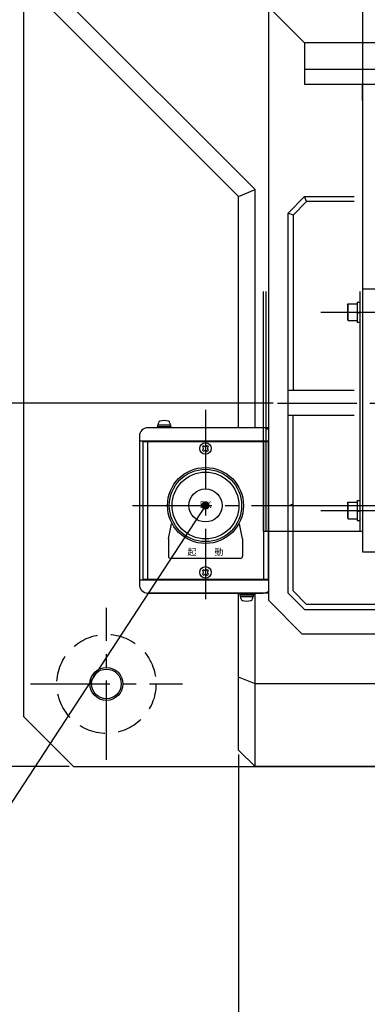
# Model space of a CAD drawing. Extents: x 388 to 4383, y 122 to 3195.
# Drawn here: x 710 to 920, y 1527 to 2123 of the extents above; entities that cross this region are included whole.
import ezdxf
from ezdxf.enums import TextEntityAlignment as Align

# ---------------------------------------------------------------- set-up
doc = ezdxf.new("R2010")
doc.units = 0
doc.header["$LTSCALE"] = 64
doc.header["$PDSIZE"] = 16
doc.linetypes.add('CENTER2', pattern=[1.125, 0.75, -0.125, 0.125, -0.125])
doc.linetypes.add('DASHED2', pattern=[0.375, 0.25, -0.125])
doc.layers.get('0').update_dxf_attribs({"linetype": 'CONTINUOUS'})
doc.layers.get('DEFPOINTS').update_dxf_attribs({"linetype": 'CONTINUOUS'})
for name, color, linetype in [('1', 4, 'CONTINUOUS'), ('CENTER', 1, 'CENTER2'), ('HASEN', 3, 'DASHED2'), ('SCALE', 60, 'CONTINUOUS'), ('Shihan0.3', 113, 'CONTINUOUS'), ('U151', 151, 'CONTINUOUS')]:
    doc.layers.add(name, color=color, linetype=linetype)
doc.layers.add('WAKU_NOP', color=175, linetype='CONTINUOUS', plot=False)
doc.layers.add('Z_NOP', color=201, linetype='CONTINUOUS', plot=False)
doc.styles.add('SCALE', font='romans.shx', dxfattribs={"width": 0.8, "bigfont": 'extfont.shx'})
doc.styles.get("Standard").update_dxf_attribs({"font": 'romans.shx', "bigfont": 'extfont.shx'})
doc.dimstyles.new('SCALE-4', dxfattribs={"dimscale": 8, "dimtxt": 4, "dimasz": 2.5, "dimexe": 1, "dimexo": 0.33, "dimgap": 1, "dimtad": 1, "dimdec": 3, "dimdsep": 46, "dimtxsty": 'SCALE', "dimblk1": 'OPEN', "dimblk2": 'OPEN', "dimsah": 1, "dimcen": 0.1, "dimclrd": 256, "dimclre": 256, "dimclrt": 256, "dimazin": 2, "dimtfac": 0.4, "dimtdec": 3, "dimtmove": 0, "dimatfit": 3, "dimldrblk": 'OPEN', "dimfxl": 1, "dimtvp": 1, "dimtolj": 2, "dimarcsym": 0})

# ---------------------------------------------------------------- blocks, each defined once
blk = doc.blocks.new('_OPEN')
at = {"color": 0, "linetype": 'ByBlock'}
for p, q in [((-1, 0.167), (0, 0)), ((0, 0), (-1, -0.167)), ((0, 0), (-1, 0))]:
    blk.add_line(p, q, dxfattribs=at)
blk = doc.blocks.new('*D21')
at = {"layer": 'DEFPOINTS', "color": 0, "transparency": 16777216}
for p in [(842.44, 1680.64), (1202.44, 1680.64), (1202.44, 1494.71)]:
    blk.add_point(p, dxfattribs=at)
at = {"layer": 'SCALE', "lineweight": -2, "transparency": 16777216}
for p, q in [((842.44, 1678), (842.44, 1486.71)), ((1202.44, 1678), (1202.44, 1486.71)), ((862.44, 1494.71), (1182.44, 1494.71))]:
    blk.add_line(p, q, dxfattribs=at)
at = {"layer": 'SCALE', "lineweight": -2, "transparency": 16777216, "xscale": 20, "yscale": 20, "zscale": 20, "rotation": 180}
blk.add_blockref('_OPEN', (842.44, 1494.71), dxfattribs=at)
at = {"layer": 'SCALE', "lineweight": -2, "transparency": 16777216, "xscale": 20, "yscale": 20, "zscale": 20}
blk.add_blockref('_OPEN', (1202.44, 1494.71), dxfattribs=at)
at = {"layer": 'SCALE', "transparency": 16777216, "insert": (1022.44, 1518.71), "char_height": 32, "attachment_point": 5, "style": 'SCALE'}
blk.add_mtext('\\A2;360', dxfattribs=at)
blk = doc.blocks.new('*D37')
at = {"layer": 'DEFPOINTS', "color": 0, "transparency": 16777216}
for p in [(680.7, 2710.64), (459.47, 1670.64), (742.44, 1670.64)]:
    blk.add_point(p, dxfattribs=at)
at = {"layer": 'SCALE', "lineweight": -2, "transparency": 16777216}
for p, q in [((678.06, 2710.64), (451.47, 2710.64)), ((459.47, 2690.64), (459.47, 1690.64)), ((739.8, 1670.64), (451.47, 1670.64))]:
    blk.add_line(p, q, dxfattribs=at)
at = {"layer": 'SCALE', "lineweight": -2, "transparency": 16777216, "xscale": 20, "yscale": 20, "zscale": 20}
for p, rotation in [((459.47, 2710.64), 90), ((459.47, 1670.64), 270)]:
    blk.add_blockref('_OPEN', p, dxfattribs=dict(at, rotation=rotation))
at = {"layer": 'SCALE', "transparency": 16777216, "insert": (435.47, 2190.64), "char_height": 32, "attachment_point": 5, "rotation": 90, "style": 'SCALE'}
blk.add_mtext('\\A2;1040', dxfattribs=at)
blk = doc.blocks.new('*D41')
at = {"layer": 'DEFPOINTS', "color": 0, "transparency": 16777216}
for p in [(523.47, 2260.64), (804.44, 2260.64), (742.44, 1670.64)]:
    blk.add_point(p, dxfattribs=at)
at = {"layer": 'SCALE', "lineweight": -2, "transparency": 16777216}
for p, q in [((801.8, 2260.64), (515.47, 2260.64)), ((523.47, 1690.64), (523.47, 2240.64)), ((739.8, 1670.64), (515.47, 1670.64))]:
    blk.add_line(p, q, dxfattribs=at)
at = {"layer": 'SCALE', "lineweight": -2, "transparency": 16777216, "xscale": 20, "yscale": 20, "zscale": 20}
for p, rotation in [((523.47, 2260.64), 90), ((523.47, 1670.64), 270)]:
    blk.add_blockref('_OPEN', p, dxfattribs=dict(at, rotation=rotation))
at = {"layer": 'SCALE', "transparency": 16777216, "insert": (499.47, 1965.64), "char_height": 32, "attachment_point": 5, "rotation": 90, "style": 'SCALE'}
blk.add_mtext('\\A2;590', dxfattribs=at)
blk = doc.blocks.new('*D43')
at = {"layer": 'DEFPOINTS', "color": 0, "transparency": 16777216}
for p in [(587.47, 1890.64), (865.99, 1890.64), (742.44, 1670.64)]:
    blk.add_point(p, dxfattribs=at)
at = {"layer": 'SCALE', "lineweight": -2, "transparency": 16777216}
for p, q in [((863.35, 1890.64), (579.47, 1890.64)), ((587.47, 1690.64), (587.47, 1870.64)), ((739.8, 1670.64), (579.47, 1670.64))]:
    blk.add_line(p, q, dxfattribs=at)
at = {"layer": 'SCALE', "lineweight": -2, "transparency": 16777216, "xscale": 20, "yscale": 20, "zscale": 20}
for p, rotation in [((587.47, 1890.64), 90), ((587.47, 1670.64), 270)]:
    blk.add_blockref('_OPEN', p, dxfattribs=dict(at, rotation=rotation))
at = {"layer": 'SCALE', "transparency": 16777216, "insert": (563.47, 1780.64), "char_height": 32, "attachment_point": 5, "rotation": 90, "style": 'SCALE'}
blk.add_mtext('\\A2;220', dxfattribs=at)

msp = doc.modelspace()

# ---------------------------------------------------------------- linework, layer by layer
for p in [(917.4356, 1820.6434), (762.4356, 1720.6434)]:
    msp.add_point(p)
at = {"layer": '1', "linetype": 'Continuous', "lineweight": 30}
for p, q in [((860.8356, 1771.0433), (860.8356, 2490.6434)), ((880.8356, 1751.0433), (860.8356, 1771.0433)), ((880.8356, 1751.0433), (1164.0356, 1751.0434))]:
    msp.add_line(p, q, dxfattribs=at)
at = {"layer": '1'}
for p, q in [((917.4356, 2490.6434), (917.4356, 1828.6434)), ((852.4356, 2019.7855), (732.4356, 2139.7855)), ((842.4356, 2015.6434), (722.4356, 2135.6434)), ((917.4356, 2073.6434), (917.4356, 2083.6434)), ((842.4356, 2015.6434), (852.4356, 2019.7855)), ((842.4356, 1875.6434), (842.4356, 2015.6434)), ((852.4356, 1875.6434), (852.4356, 2019.7855)), ((934.3799, 1959.6434), (917.4356, 1959.6434)), ((860.8356, 1828.6434), (1184.0356, 1828.6434)), ((860.8356, 1828.6434), (1184.0356, 1828.6434)), ((842.4356, 1680.6434), (842.4356, 1775.6434)), ((852.4356, 1670.6434), (852.4356, 1775.6434)), ((852.4356, 1720.6434), (842.4356, 1724.7855)), ((969.4356, 1720.6434), (852.4356, 1720.6434)), ((852.4356, 1670.6434), (842.4356, 1680.6434)), ((1192.4356, 1670.6434), (852.4356, 1670.6434))]:
    msp.add_line(p, q, dxfattribs=at)
at = {"layer": 'CENTER'}
for p, q in [((865.9861, 1890.6434), (1177.3917, 1890.6434)), ((822.4356, 1886.6007), (822.4356, 1771.9258)), ((778.3153, 1828.6433), (875.1193, 1828.6433)), ((762.4356, 1674.6434), (762.4356, 1766.6434)), ((716.4356, 1720.6434), (808.4356, 1720.6434))]:
    msp.add_line(p, q, dxfattribs=at)
at = {"layer": 'HASEN'}
msp.add_circle((762.4356, 1720.6434), 30, dxfattribs=at)
at = {"layer": 'Shihan0.3'}
for p, q in [((793.6356, 1877.4433), (801.2356, 1877.4433)), ((793.6356, 1876.4433), (793.6356, 1877.4433)), ((793.9356, 1877.4433), (793.9356, 1878.4224)), ((800.9356, 1878.4223), (800.9356, 1877.4433)), ((801.2356, 1877.4433), (801.2356, 1876.4433)), ((857.4356, 1875.6434), (787.4356, 1875.6434)), ((860.8356, 1875.6434), (787.4356, 1875.6434)), ((793.4356, 1876.4433), (801.4356, 1876.4433)), ((793.4356, 1875.6434), (793.4356, 1876.4433)), ((801.4356, 1876.4433), (801.4356, 1875.6434)), ((782.4356, 1870.6434), (782.4356, 1780.6434)), ((860.8356, 1867.6434), (782.4356, 1867.6434)), ((784.4356, 1867.1434), (784.4356, 1784.1434)), ((860.4356, 1867.1434), (784.4356, 1867.1434)), ((787.2356, 1867.1434), (787.2356, 1784.1434)), ((857.6356, 1867.1434), (857.6356, 1784.1434)), ((860.4356, 1867.1434), (860.4356, 1784.1434)), ((820.6326, 1864.2386), (821.3397, 1864.9457)), ((820.6326, 1864.2386), (821.0215, 1863.8497)), ((820.6326, 1862.0466), (821.0215, 1862.4355)), ((820.6326, 1862.0466), (821.3397, 1861.3395)), ((821.3397, 1864.9457), (821.7286, 1864.5568)), ((821.3397, 1861.3395), (821.7286, 1861.7284)), ((823.1428, 1864.5568), (823.5317, 1864.9457)), ((823.1428, 1861.7284), (823.5317, 1861.3395)), ((823.5317, 1864.9457), (824.2388, 1864.2386)), ((823.5317, 1861.3395), (824.2388, 1862.0466)), ((823.8499, 1863.8497), (824.2388, 1864.2386)), ((823.8499, 1862.4355), (824.2388, 1862.0466)), ((799.9357, 1808.5434), (801.7784, 1817.4393)), ((844.9356, 1808.5434), (843.0891, 1817.4325)), ((799.9357, 1808.5434), (799.9357, 1798.0434)), ((844.9356, 1808.5434), (844.9356, 1798.0434)), ((843.4356, 1796.5434), (801.4356, 1796.5434)), ((820.6326, 1789.2386), (821.3397, 1789.9458)), ((820.6327, 1789.2386), (821.0216, 1788.8497)), ((821.3398, 1789.9457), (821.7287, 1789.5568)), ((823.1428, 1789.5568), (823.5318, 1789.9458)), ((823.5318, 1789.9457), (824.2389, 1789.2386)), ((823.8499, 1788.8497), (824.2389, 1789.2386)), ((782.4356, 1783.6434), (860.8356, 1783.6434)), ((784.4356, 1784.1434), (860.4356, 1784.1434)), ((820.6327, 1787.0467), (821.0216, 1787.4356)), ((820.6327, 1787.0466), (821.3398, 1786.3395)), ((821.3398, 1786.3395), (821.7287, 1786.7284)), ((823.1429, 1786.7284), (823.5318, 1786.3395)), ((823.5318, 1786.3395), (824.2389, 1787.0466)), ((823.85, 1787.4355), (824.2389, 1787.0466)), ((787.4356, 1775.6434), (857.4356, 1775.6434)), ((860.8356, 1775.6434), (787.4356, 1775.6434)), ((842.9356, 1775.1434), (851.9356, 1775.1434)), ((842.9362, 1775.6427), (842.9362, 1775.1427)), ((843.4357, 1774.3432), (843.4357, 1775.1432)), ((851.4357, 1774.3432), (843.4357, 1774.3432)), ((843.6357, 1773.3432), (843.6357, 1774.3432)), ((851.2357, 1773.3432), (843.6357, 1773.3432)), ((843.9357, 1772.3642), (843.9357, 1773.3432)), ((850.9357, 1773.3432), (850.9357, 1772.3641)), ((851.2357, 1774.3432), (851.2357, 1773.3432)), ((851.4357, 1775.1432), (851.4357, 1774.3432)), ((851.9362, 1775.6427), (851.9362, 1775.1427))]:
    msp.add_line(p, q, dxfattribs=at)
for centre, radius in [((822.4356, 1863.1434), 3.5), ((822.4356, 1828.6434), 23), ((822.4356, 1828.6434), 21.9), ((822.4356, 1828.6434), 20.2), ((822.4356, 1828.6433), 10), ((822.4356, 1788.1434), 3.5), ((762.4356, 1720.6434), 10), ((762.4356, 1720.6434), 9)]:
    msp.add_circle(centre, radius, dxfattribs=at)
for centre, radius, start, end in [((795.2356, 1878.4224), 1.3, 106.6014945, 180.0000187), ((797.4356, 1871.0433), 9, 73.3983057, 106.6014945), ((799.6356, 1878.4223), 1.3, 0, 73.3983057), ((787.4356, 1870.6434), 5, 89.999982, 179.999964), ((857.4356, 1870.6434), 5, 47.156357, 89.999982), ((820.3143, 1863.1433), 1, 315.0001422, 44.9998612), ((822.4356, 1865.2647), 1, 225.0002182, 315.000248), ((822.4356, 1861.022), 1, 44.9997963, 134.9997271), ((824.557, 1863.1433), 1, 134.9996725, 225.0003102), ((801.4356, 1798.0434), 1.5, 180, 270), ((843.4356, 1798.0434), 1.5, 270, 0), ((820.3143, 1788.1434), 1, 315.0001422, 44.9998612), ((822.4356, 1790.2647), 1, 225.0002182, 315.000248), ((824.557, 1788.1434), 1, 134.9996725, 225.0003102), ((822.4356, 1786.022), 1, 44.9997963, 134.9997271), ((787.4356, 1780.6434), 5, 179.999964, 270.0000007), ((857.4356, 1780.6434), 5, 270.000018, 312.843643), ((845.2356, 1772.3643), 1.3, 179.999964, 253.3982697), ((847.4356, 1779.7433), 9, 253.3983416, 286.6015304), ((849.6356, 1772.3643), 1.3, 286.6015304, 0)]:
    msp.add_arc(centre, radius, start, end, dxfattribs=at)
msp.add_point((822.4356, 1828.6434), dxfattribs=at)
msp.add_point((822.4356, 1828.6434), dxfattribs=at)
at = {"layer": 'U151'}
for p, q in [((712.4356, 1700.6434), (712.4356, 2700.6434)), ((712.4356, 1700.6434), (742.4356, 1670.6434)), ((742.4356, 1670.6434), (1302.4356, 1670.6434))]:
    msp.add_line(p, q, dxfattribs=at)
at = {"layer": 'WAKU_NOP'}
for p, q in [((857.4356, 1958.1434), (857.4356, 1813.1434)), ((859.0356, 1958.1434), (859.0356, 1813.1434)), ((915.8356, 1958.1434), (915.8356, 1813.1434)), ((908.3356, 1950.0434), (908.9356, 1950.6434)), ((908.3356, 1950.0434), (908.3356, 1941.2434)), ((908.9356, 1950.6434), (914.3356, 1950.6434)), ((908.9356, 1940.6434), (908.9356, 1950.6434)), ((914.3356, 1951.7434), (914.3356, 1939.5434)), ((914.3356, 1951.7434), (915.8356, 1951.7434)), ((892.3356, 1945.6434), (931.8356, 1945.6434)), ((914.3356, 1944.7773), (915.8356, 1945.6434)), ((908.3356, 1941.2434), (908.9356, 1940.6434)), ((908.9356, 1940.6434), (914.3356, 1940.6434)), ((914.3356, 1939.5434), (915.8356, 1939.5434)), ((908.3356, 1830.0434), (908.9356, 1830.6434)), ((908.3356, 1830.0434), (908.3356, 1821.2434)), ((908.9356, 1830.6434), (914.3356, 1830.6434)), ((908.9356, 1820.6434), (908.9356, 1830.6434)), ((914.3356, 1831.7434), (914.3356, 1819.5434)), ((914.3356, 1831.7434), (915.8356, 1831.7434)), ((892.3356, 1825.6434), (931.8356, 1825.6434)), ((914.3356, 1824.7773), (915.8356, 1825.6434)), ((908.3356, 1821.2434), (908.9356, 1820.6434)), ((908.9356, 1820.6434), (914.3356, 1820.6434)), ((914.3356, 1819.5434), (915.8356, 1819.5434)), ((857.4356, 1813.1434), (917.4356, 1813.1434))]:
    msp.add_line(p, q, dxfattribs=at)
at = {"layer": 'Z_NOP'}
for p, q in [((882.4356, 2108.6434), (862.4356, 2128.6434)), ((938.253, 2108.6434), (882.4356, 2108.6434)), ((882.4356, 2108.6434), (882.4356, 2083.6434)), ((882.4356, 2092.6434), (932.4356, 2092.6434)), ((882.4356, 2083.6434), (932.4356, 2083.6434)), ((872.4356, 2005.6434), (882.4356, 2015.6434)), ((883.6783, 2012.6434), (882.4356, 2015.6434)), ((882.4356, 2015.6434), (912.4356, 2015.6434)), ((875.4356, 2004.4007), (883.6783, 2012.6434)), ((912.4356, 2012.6434), (883.6783, 2012.6434)), ((875.4356, 2004.4007), (872.4356, 2005.6434)), ((872.4356, 1775.6434), (872.4356, 2005.6434)), ((875.4356, 2004.4007), (875.4356, 1898.1434)), ((912.4356, 1898.1434), (872.4356, 1898.1434)), ((912.4356, 1883.1434), (872.4356, 1883.1434)), ((875.4356, 1776.886), (875.4356, 1883.1434)), ((872.4356, 1828.3513), (875.4356, 1829.5939)), ((917.4356, 1828.6434), (917.4356, 1800.6434)), ((917.4356, 1800.6434), (1127.4356, 1800.6434)), ((883.6783, 1768.6434), (875.4356, 1776.886)), ((882.4356, 1765.6434), (872.4356, 1775.6434)), ((882.4356, 1765.6434), (1162.4356, 1765.6434)), ((1022.4356, 1768.6434), (883.6783, 1768.6434))]:
    msp.add_line(p, q, dxfattribs=at)

# ---------------------------------------------------------------- texts
at = {"layer": 'Shihan0.3'}
msp.add_text('BK', height=4, dxfattribs=at).set_placement((822.4356, 1828.6434), align=Align.MIDDLE)
msp.add_text('起\u3000\u3000動', height=4, dxfattribs=at).set_placement((822.4356, 1800.5434), align=Align.MIDDLE_CENTER)

# ---------------------------------------------------------------- dimensions: what is measured, and where the dimension line sits
at = {"layer": 'SCALE'}
for base, p1, p2, picture, middle in [((459.4654, 1670.6434), (680.698, 2710.6434), (742.4356, 1670.6434), '*D37', (435.4654, 2190.6434)), ((523.4654, 2260.6434), (742.4356, 1670.6434), (804.4356, 2260.6434), '*D41', (499.4654, 1965.6434)), ((587.4654, 1890.6434), (742.4356, 1670.6434), (865.9861, 1890.6434), '*D43', (563.4654, 1780.6434))]:
    dim = msp.add_linear_dim(base=base, p1=p1, p2=p2, angle=90, dimstyle='SCALE-4', dxfattribs=at)
    dim.commit()
    dim.dimension.update_dxf_attribs({"geometry": picture, "text_midpoint": middle})
dim = msp.add_linear_dim(base=(1202.4356, 1494.7122), p1=(842.4356, 1680.6434), p2=(1202.4356, 1680.6434), dimstyle='SCALE-4', override={"dimtmove": 0}, dxfattribs=at)
dim.commit()
dim.dimension.update_dxf_attribs({"geometry": '*D21', "text_midpoint": (1022.4356, 1518.7122)})

# ---------------------------------------------------------------- leaders
at = {"layer": 'SCALE', "annotation_type": 0, "has_hookline": 1, "hookline_direction": 1, "text_width": 145.0667}
msp.add_leader([(822.4356, 1828.6433), (634.8697, 1541.7546), (614.8697, 1541.7546)], dimstyle='SCALE-4', override={"dimldrblk": 'DotSmall'}, dxfattribs=at)

doc.saveas('drawing.dxf')
